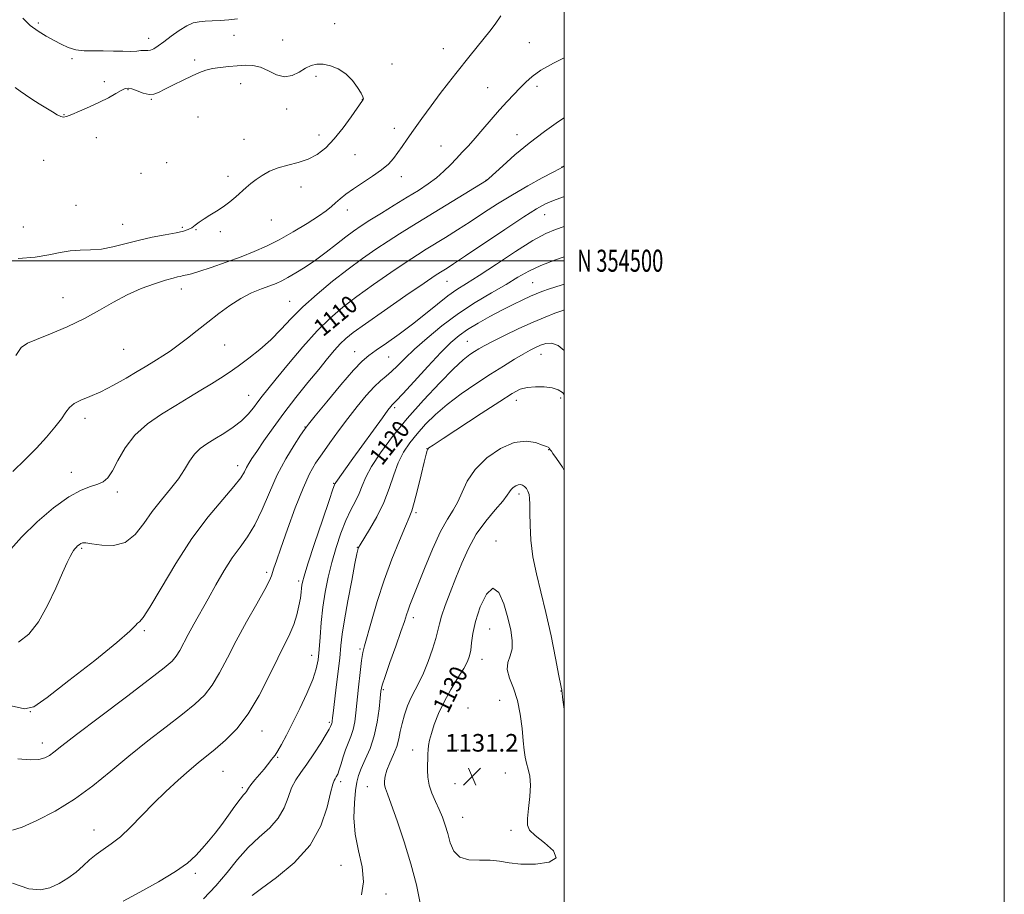
# Model space of a CAD drawing. Extents: x 2079800 to 2082700, y 352300 to 355200.
# Drawn here: x 2082253 to 2082700, y 354212 to 354610 of the extents above; entities that cross this region are included whole.
import ezdxf
from ezdxf.enums import TextEntityAlignment as Align

# ---------------------------------------------------------------- set-up
doc = ezdxf.new("R2010")
doc.units = 0
doc.header["$MEASUREMENT"] = 0
for name, color, linetype, lineweight in [('32000', 7, 'Continuous', 0), ('32001', 7, 'Continuous', 0), ('DTM SPOT ELEVATION', 2, 'Continuous', 13), ('INDEX CONTOUR', 41, 'Continuous', 13), ('INDEX CONTOUR LABEL', 244, 'Continuous', 0), ('INTERMEDIATE CONTOUR', 44, 'Continuous', 0), ('SPOT ELEVATION', 7, 'Continuous', 0)]:
    doc.layers.add(name, color=color, linetype=linetype, lineweight=lineweight)
doc.styles.add('Style-ITALICS', font='ITALICS.shx')
doc.styles.add('Style-WORKING', font='WORKING.shx')

# ---------------------------------------------------------------- blocks, each defined once
blk = doc.blocks.new('SPOT')
at = {"layer": 'SPOT ELEVATION'}
for p, q in [((-3.91, -3.91), (3.82, 3.81)), ((-1.65, 3.77), (1.72, -3.93))]:
    blk.add_line(p, q, dxfattribs=at)

msp = doc.modelspace()

# ---------------------------------------------------------------- linework, layer by layer
at = {"layer": '32000', "flags": 128}
for points in [[(2079800, 352300), (2082700, 352300), (2082700, 355200), (2079800, 355200), (2079800, 352300)], [(2080000, 352500), (2082500, 352500), (2082500, 355000), (2080000, 355000), (2080000, 352500)], [(2082500, 354500), (2080000, 354500)]]:
    msp.add_lwpolyline(points, dxfattribs=at)
at = {"layer": 'DTM SPOT ELEVATION'}
for p in [(2082261.28, 354608.09, 1104.4), (2082395.76, 354607.73, 1102.87), (2082350.09, 354602.48, 1103.27), (2082311.37, 354601.08, 1104.6), (2082372.2, 354600.36, 1102.87), (2082484.27, 354599.08, 1105.07), (2082445.16, 354596.41, 1103.27), (2082276.49, 354591.84, 1103.6), (2082332.28, 354591.29, 1102.37), (2082421.83, 354589.48, 1102.47), (2082291.23, 354581.41, 1102.7), (2082353.19, 354580.54, 1101.27), (2082387.34, 354583.84, 1101.67), (2082301.93, 354577.8, 1101.87), (2082465.29, 354578.62, 1104.97), (2082487.79, 354579.21, 1106.47), (2082312.52, 354573.31, 1101.9), (2082408.44, 354573.36, 1101.97), (2082272.88, 354566.32, 1102.1), (2082374.02, 354568.94, 1101.47), (2082333.66, 354565.38, 1100.87), (2082422.85, 354560.24, 1103.5), (2082478.63, 354557.36, 1107.37), (2082287.61, 354555.94, 1100.8), (2082354.67, 354555.15, 1101.1), (2082388.76, 354557.12, 1101.27), (2082444.19, 354552.16, 1104.97), (2082263.68, 354545.64, 1100.8), (2082319.55, 354544.5, 1100.9), (2082405.01, 354548.18, 1103.1), (2082307.77, 354539.68, 1100.8), (2082499.01, 354542.55, 1109.97), (2082347.36, 354538.42, 1101.6), (2082426.09, 354538.23, 1104.47), (2082464.6, 354536.57, 1107.97), (2082380.45, 354533.47, 1102.7), (2082278.27, 354525.21, 1100.8), (2082401.6, 354523.11, 1104.5), (2082367.1, 354518.55, 1102.8), (2082491.16, 354520.91, 1112.8), (2082254.32, 354515.4, 1100.9), (2082299.52, 354516.53, 1101.2), (2082326.63, 354515.12, 1101.8), (2082332.84, 354514.14, 1102.1), (2082343.9, 354513.24, 1102.3), (2082446.9, 354490.71, 1112.83), (2082326.167, 354487.213, 1104.569), (2082485.82, 354489.99, 1117.09), (2082272.424, 354483.258, 1103.351), (2082375.37, 354481.48, 1107.16), (2082456.13, 354463.37, 1119.12), (2082299.95, 354459.75, 1104.93), (2082345.81, 354461.74, 1106.96), (2082404.95, 354458.63, 1113.24), (2082420.32, 354456.32, 1114.86), (2082489.544, 354457.535, 1122.7), (2082356.74, 354438.84, 1109.19), (2082478.35, 354436.6, 1124.59), (2082498.408, 354437.647, 1124.44), (2082423.14, 354433.16, 1118.31), (2082282.34, 354428.44, 1106.55), (2082382.304, 354424.403, 1113.93), (2082437.8, 354414.64, 1123.98), (2082493.021, 354414.128, 1126.076), (2082351.69, 354406.89, 1111.42), (2082276.21, 354403.82, 1107.36), (2082395.34, 354398.79, 1117.9), (2082297.14, 354394.92, 1108.37), (2082479.6, 354394, 1128.44), (2082432.768, 354385.46, 1124.266), (2082406.112, 354369.762, 1121.935), (2082469.07, 354372.7, 1129.46), (2082280.85, 354369.27, 1110.2), (2082365, 354358.39, 1115.67), (2082379.52, 354354.48, 1117.7), (2082431.514, 354337.773, 1126.459), (2082309.36, 354331.84, 1112.23), (2082466.3, 354332.61, 1131.08), (2082385.39, 354320.71, 1119.32), (2082407.34, 354323.55, 1123.78), (2082462.81, 354318.89, 1130.67), (2082417.95, 354305.11, 1126.21), (2082498.63, 354304.44, 1128.04), (2082470.716, 354300.26, 1130.955), (2082257.59, 354295.08, 1112.02), (2082456.32, 354296.7, 1131.69), (2082393.34, 354290.15, 1121.75), (2082362.86, 354286.25, 1118.71), (2082263.01, 354280.79, 1113.44), (2082431.23, 354277.7, 1129.25), (2082451.91, 354277.72, 1131.48), (2082369.94, 354274.36, 1120.13), (2082345.09, 354267.93, 1118.92), (2082473.385, 354267.227, 1130.955), (2082398.53, 354263.3, 1124.39), (2082450.522, 354262.392, 1131.338), (2082353.87, 354260.47, 1119.73), (2082410.65, 354261.05, 1127.23), (2082453.946, 354247.095, 1130.85), (2082286.44, 354241.23, 1117.24), (2082475.98, 354241.19, 1130.47), (2082398.64, 354225.18, 1125.2), (2082332.47, 354221.53, 1120.34), (2082419.08, 354212.23, 1126.42)]:
    msp.add_point(p, dxfattribs=at)
at = {"layer": 'INDEX CONTOUR'}
for points in [[(2082500, 354543.052, 1110), (2082499.94, 354543.002, 1110), (2082499.2511, 354542.452, 1110), (2082498.955, 354542.304, 1110), (2082497.882, 354541.744, 1110), (2082495.109, 354540.279, 1110), (2082490.103, 354537.604, 1110), (2082483.57, 354534.012, 1110), (2082476.531, 354529.948, 1110), (2082469.813, 354525.797, 1110), (2082463.48, 354521.701, 1110), (2082457.408, 354517.74, 1110), (2082451.538, 354514.006, 1110), (2082446.091, 354510.621, 1110), (2082437.398, 354505.29, 1110), (2082433.387, 354502.748, 1110), (2082428.2671, 354499.367, 1110), (2082421.364, 354494.672, 1110), (2082413.511, 354489.209, 1110), (2082405.9219, 354483.776, 1110), (2082399.472, 354478.892, 1110), (2082393.7, 354473.958, 1110), (2082387.806, 354468.093, 1110), (2082381.284, 354460.8, 1110), (2082374.798, 354453.1, 1110), (2082369.304, 354446.395, 1110), (2082365.484, 354441.705, 1110), (2082362.929, 354438.514, 1110), (2082360.954, 354435.921, 1110), (2082358.944, 354433.195, 1110), (2082356.556, 354430.282, 1110), (2082353.517, 354427.295, 1110), (2082349.684, 354424.348, 1110), (2082345.442, 354421.557, 1110), (2082341.309, 354419.039, 1110), (2082337.704, 354416.827, 1110), (2082334.6541, 354414.631, 1110), (2082332.09, 354412.078, 1110), (2082329.873, 354408.88, 1110), (2082327.605, 354405.095, 1110), (2082324.822, 354400.868, 1110), (2082321.215, 354396.308, 1110), (2082317.103, 354391.404, 1110), (2082312.96, 354386.109, 1110), (2082309.1, 354380.547, 1110), (2082305.178, 354375.518, 1110), (2082300.687, 354371.994, 1110), (2082295.374, 354370.62, 1110), (2082289.995, 354370.742, 1110), (2082285.557, 354371.38, 1110), (2082282.794, 354371.734, 1110), (2082281.323, 354371.72, 1110), (2082280.487, 354371.431, 1110), (2082279.745, 354370.955, 1110), (2082279.024, 354370.366, 1110), (2082278.371, 354369.731, 1110), (2082277.804, 354369.08, 1110), (2082277.238, 354368.296, 1110), (2082276.56, 354367.224, 1110), (2082275.635, 354365.615, 1110), (2082274.236, 354362.837, 1110), (2082272.113, 354358.165, 1110), (2082269.103, 354351.256, 1110), (2082265.391, 354343.296, 1110), (2082261.248, 354335.859, 1110), (2082256.881, 354330.237, 1110), (2082252.248, 354326.618, 1110)], [(2082500, 354477.618, 1120), (2082499.529, 354477.455, 1120), (2082495.817, 354476.107, 1120), (2082491.366, 354474.364, 1120), (2082485.94, 354472.058, 1120), (2082479.528, 354469.142, 1120), (2082473.006, 354466.047, 1120), (2082467.4721, 354463.327, 1120), (2082463.71, 354461.38, 1120), (2082461.255, 354459.991, 1120), (2082459.329, 354458.7889, 1120), (2082457.182, 354457.338, 1120), (2082454.186, 354454.936, 1120), (2082449.743, 354450.815, 1120), (2082443.516, 354444.494, 1120), (2082436.215, 354436.645, 1120), (2082428.809, 354428.228, 1120), (2082422.154, 354420.106, 1120), (2082416.638, 354412.745, 1120), (2082412.536, 354406.515, 1120), (2082409.955, 354401.636, 1120), (2082408.335, 354397.725, 1120), (2082406.9499, 354394.253, 1120), (2082405.22, 354390.718, 1120), (2082403.1539, 354386.744, 1120), (2082400.906, 354381.984, 1120), (2082398.625, 354376.217, 1120), (2082396.4399, 354369.729, 1120), (2082394.473, 354362.93, 1120), (2082392.824, 354356.147, 1120), (2082391.4981, 354349.371, 1120), (2082390.479, 354342.507, 1120), (2082389.738, 354335.565, 1120), (2082389.198, 354328.97, 1120), (2082388.768, 354323.252, 1120), (2082388.306, 354318.679, 1120), (2082387.461, 354314.477, 1120), (2082385.832, 354309.613, 1120), (2082383.179, 354303.393, 1120), (2082379.931, 354296.4779, 1120), (2082376.68, 354289.871, 1120), (2082373.917, 354284.401, 1120), (2082371.713, 354280.201, 1120), (2082370.039, 354277.228, 1120), (2082368.836, 354275.37, 1120), (2082367.945, 354274.227, 1120), (2082367.182, 354273.328, 1120), (2082366.358, 354272.26, 1120), (2082365.283, 354270.842, 1120), (2082363.766, 354268.948, 1120), (2082361.731, 354266.5541, 1120), (2082359.565, 354264.032, 1120), (2082357.771, 354261.852, 1120), (2082356.711, 354260.363, 1120), (2082355.815, 354258.823, 1120), (2082355.299, 354258.231, 1120), (2082354.378, 354257.207, 1120), (2082352.824, 354255.255, 1120), (2082350.499, 354252.061, 1120), (2082347.629, 354248.05, 1120), (2082344.533, 354243.828, 1120), (2082341.474, 354239.889, 1120), (2082338.507, 354236.275, 1120), (2082335.6311, 354232.914, 1120), (2082332.696, 354229.689, 1120), (2082328.941, 354226.2889, 1120), (2082323.455, 354222.356, 1120), (2082315.78, 354217.727, 1120), (2082307.29, 354213.007, 1120), (2082299.811, 354208.993, 1120)], [(2082481.499, 354281.848, 1130), (2082480.973, 354287.489, 1130), (2082480.151, 354293.89, 1130), (2082478.839, 354300.1911, 1130), (2082477.001, 354305.691, 1130), (2082475.22, 354310.324, 1130), (2082474.231, 354314.178, 1130), (2082474.514, 354317.405, 1130), (2082475.505, 354320.401, 1130), (2082476.384, 354323.619, 1130), (2082476.49, 354327.4619, 1130), (2082475.805, 354332.117, 1130), (2082474.474, 354337.721, 1130), (2082472.627, 354344.023, 1130), (2082470.336, 354349.242, 1130), (2082467.664, 354351.21, 1130), (2082464.738, 354348.506, 1130), (2082461.954, 354342.694, 1130), (2082459.776, 354336.083, 1130), (2082458.524, 354330.556, 1130), (2082457.933, 354326.291, 1130), (2082457.5939, 354323.036, 1130), (2082457.113, 354320.4641, 1130), (2082456.164, 354317.939, 1130), (2082454.434, 354314.745, 1130), (2082451.762, 354310.374, 1130), (2082448.586, 354305.146, 1130), (2082445.493, 354299.589, 1130), (2082442.966, 354294.191, 1130), (2082441.064, 354289.292, 1130), (2082439.74, 354285.193, 1130), (2082438.931, 354282.088, 1130), (2082438.503, 354279.729, 1130), (2082438.307, 354277.761, 1130), (2082438.209, 354275.859, 1130), (2082437.964, 354268.544, 1130), (2082438.079, 354265.275, 1130), (2082438.68, 354261.732, 1130), (2082439.9389, 354258.038, 1130), (2082441.604, 354254.3041, 1130), (2082443.318, 354250.641, 1130), (2082444.799, 354247.103, 1130), (2082446.054, 354243.522, 1130), (2082447.169, 354239.679, 1130), (2082448.304, 354235.52, 1130), (2082449.943, 354231.665, 1130), (2082452.646, 354228.901, 1130), (2082456.743, 354227.74, 1130), (2082461.634, 354227.593, 1130), (2082466.488, 354227.592, 1130), (2082470.767, 354227.091, 1130), (2082475.0989, 354226.32, 1130), (2082480.407, 354225.728, 1130), (2082487.061, 354225.729, 1130), (2082493.214, 354226.602, 1130), (2082496.464, 354228.593, 1130), (2082495.23, 354231.762, 1130), (2082491.204, 354235.437, 1130), (2082486.899, 354238.763, 1130), (2082484.305, 354241.197, 1130), (2082483.341, 354243.4461, 1130), (2082483.406, 354246.532, 1130), (2082483.935, 354251.128, 1130), (2082484.512, 354256.527, 1130), (2082484.76, 354261.676, 1130), (2082484.419, 354265.767, 1130), (2082483.696, 354268.969, 1130), (2082482.92, 354271.698, 1130), (2082482.341, 354274.393, 1130), (2082481.91, 354277.59, 1130), (2082481.499, 354281.848, 1130)]]:
    msp.add_polyline3d(points, dxfattribs=at)
at = {"layer": 'INTERMEDIATE CONTOUR'}
for points in [[(2082471.362, 354611.339, 1104), (2082468.77, 354607.577, 1104), (2082466.319, 354604.362, 1104), (2082457.394, 354593.259, 1104), (2082450.826, 354585.025, 1104), (2082447.498, 354580.785, 1104), (2082443.814, 354575.983, 1104), (2082439.646, 354570.417, 1104), (2082435.399, 354564.637, 1104), (2082431.6161, 354559.378, 1104), (2082428.692, 354555.193, 1104), (2082426.435, 354551.897, 1104), (2082424.508, 354549.119, 1104), (2082422.5649, 354546.53, 1104), (2082420.233, 354543.954, 1104), (2082417.1279, 354541.255, 1104), (2082413.054, 354538.357, 1104), (2082404.309, 354532.648, 1104), (2082400.9131, 354530.223, 1104), (2082398.284, 354528.126, 1104), (2082396.195, 354526.297, 1104), (2082394.33, 354524.616, 1104), (2082392.015, 354522.732, 1104), (2082388.485, 354520.235, 1104), (2082383.262, 354516.885, 1104), (2082377.001, 354513.12, 1104), (2082370.6439, 354509.5481, 1104), (2082364.869, 354506.617, 1104), (2082359.292, 354504.14, 1104), (2082353.2701, 354501.768, 1104), (2082346.4571, 354499.276, 1104), (2082339.707, 354496.922, 1104), (2082334.178, 354495.085, 1104), (2082330.709, 354494.03, 1104), (2082328.879, 354493.568, 1104), (2082327.949, 354493.394, 1104), (2082327.277, 354493.252, 1104), (2082326.5961, 354493.088, 1104), (2082325.7369, 354492.896, 1104), (2082324.4759, 354492.634, 1104), (2082322.3879, 354492.1259, 1104), (2082318.998, 354491.162, 1104), (2082314.027, 354489.57, 1104), (2082307.992, 354487.349, 1104), (2082301.608, 354484.537, 1104), (2082295.388, 354481.202, 1104), (2082289.049, 354477.527, 1104), (2082282.108, 354473.726, 1104), (2082274.3619, 354470.031, 1104), (2082266.731, 354466.755, 1104), (2082260.419, 354464.229, 1104), (2082256.242, 354462.506, 1104), (2082253.477, 354460.522, 1104), (2082251.015, 354456.934, 1104)], [(2082254.148, 354610.234, 1104), (2082257.533, 354606.968, 1104), (2082261.154, 354604.266, 1104), (2082264.832, 354602.049, 1104), (2082268.366, 354600.13, 1104), (2082271.635, 354598.38, 1104), (2082274.831, 354596.91, 1104), (2082278.231, 354595.89, 1104), (2082282.046, 354595.42, 1104), (2082286.241, 354595.317, 1104), (2082290.716, 354595.329, 1104), (2082295.316, 354595.263, 1104), (2082299.656, 354595.1701, 1104), (2082303.296, 354595.162, 1104), (2082305.919, 354595.307, 1104), (2082307.707, 354595.503, 1104), (2082308.969, 354595.605, 1104), (2082310.987, 354595.474, 1104), (2082312.132, 354595.674, 1104), (2082313.611, 354596.354, 1104), (2082315.586, 354597.608, 1104), (2082318.215, 354599.5, 1104), (2082321.547, 354601.988, 1104), (2082325.191, 354604.602, 1104), (2082328.645, 354606.764, 1104), (2082331.562, 354608.049, 1104), (2082334.2, 354608.638, 1104), (2082336.973, 354608.862, 1104), (2082340.199, 354609.009, 1104), (2082343.818, 354609.1951, 1104), (2082347.679, 354609.49, 1104), (2082351.642, 354609.939, 1104)], [(2082500, 354592.263, 1106), (2082495.1901, 354589.808, 1106), (2082489.54, 354586.618, 1106), (2082485.497, 354583.797, 1106), (2082482.614, 354581.206, 1106), (2082480.097, 354578.58, 1106), (2082474.118, 354572.381, 1106), (2082470.628, 354568.567, 1106), (2082466.912, 354564.232, 1106), (2082463.182, 354559.763, 1106), (2082459.6819, 354555.645, 1106), (2082456.587, 354552.224, 1106), (2082453.79, 354549.297, 1106), (2082451.114, 354546.521, 1106), (2082448.386, 354543.63, 1106), (2082445.444, 354540.661, 1106), (2082442.132, 354537.726, 1106), (2082438.304, 354534.887, 1106), (2082433.86, 354531.987, 1106), (2082428.713, 354528.819, 1106), (2082422.911, 354525.279, 1106), (2082417.047, 354521.682, 1106), (2082411.85, 354518.447, 1106), (2082407.802, 354515.834, 1106), (2082404.3959, 354513.477, 1106), (2082400.878, 354510.847, 1106), (2082396.679, 354507.578, 1106), (2082391.968, 354503.93, 1106), (2082387.097, 354500.321, 1106), (2082382.3989, 354497.111, 1106), (2082378.138, 354494.429, 1106), (2082374.558, 354492.344, 1106), (2082371.754, 354490.862, 1106), (2082369.226, 354489.723, 1106), (2082366.324, 354488.605, 1106), (2082362.559, 354487.211, 1106), (2082358.079, 354485.352, 1106), (2082353.191, 354482.869, 1106), (2082348.168, 354479.677, 1106), (2082343.137, 354475.995, 1106), (2082338.193, 354472.119, 1106), (2082333.427, 354468.32, 1106), (2082328.925, 354464.768, 1106), (2082324.771, 354461.61, 1106), (2082321.038, 354458.956, 1106), (2082317.747, 354456.768, 1106), (2082314.91, 354454.971, 1106), (2082312.42, 354453.431, 1106), (2082309.705, 354451.787, 1106), (2082306.076, 354449.618, 1106), (2082301.095, 354446.679, 1106), (2082295.33, 354443.422, 1106), (2082289.6, 354440.476, 1106), (2082284.602, 354438.294, 1106), (2082280.542, 354436.647, 1106), (2082277.504, 354435.129, 1106), (2082275.4381, 354433.369, 1106), (2082273.752, 354431.113, 1106), (2082271.719, 354428.143, 1106), (2082268.764, 354424.313, 1106), (2082264.907, 354419.795, 1106), (2082260.3209, 354414.836, 1106), (2082255.18, 354409.64, 1106), (2082249.659, 354404.228, 1106)], [(2082250.681, 354578.793, 1102), (2082252.916, 354577.043, 1102), (2082255.306, 354575.38, 1102), (2082258.301, 354573.446, 1102), (2082261.632, 354571.361, 1102), (2082267.575, 354567.668, 1102), (2082269.753, 354566.373, 1102), (2082271.4, 354565.552, 1102), (2082272.644, 354565.272, 1102), (2082274.064, 354565.57, 1102), (2082276.353, 354566.474, 1102), (2082279.967, 354567.971, 1102), (2082284.416, 354569.885, 1102), (2082288.975, 354571.999, 1102), (2082293.025, 354574.095, 1102), (2082296.361, 354575.965, 1102), (2082298.882, 354577.399, 1102), (2082300.6049, 354578.229, 1102), (2082302.014, 354578.439, 1102), (2082303.708, 354578.056, 1102), (2082306.103, 354577.178, 1102), (2082308.872, 354576.194, 1102), (2082311.502, 354575.566, 1102), (2082313.676, 354575.665, 1102), (2082315.848, 354576.494, 1102), (2082318.666, 354577.963, 1102), (2082322.541, 354579.9379, 1102), (2082326.939, 354582.095, 1102), (2082331.087, 354584.068, 1102), (2082334.434, 354585.566, 1102), (2082337.324, 354586.624, 1102), (2082340.322, 354587.357, 1102), (2082343.842, 354587.873, 1102), (2082347.7019, 354588.253, 1102), (2082351.568, 354588.575, 1102), (2082355.192, 354588.841, 1102), (2082358.6589, 354588.7559, 1102), (2082362.14, 354587.952, 1102), (2082365.758, 354586.284, 1102), (2082369.439, 354584.495, 1102), (2082373.061, 354583.551, 1102), (2082376.5121, 354584.121, 1102), (2082379.718, 354585.695, 1102), (2082382.615, 354587.4629, 1102), (2082385.203, 354588.747, 1102), (2082387.743, 354589.39, 1102), (2082390.561, 354589.365, 1102), (2082393.868, 354588.639, 1102), (2082397.421, 354587.167, 1102), (2082400.861, 354584.9, 1102), (2082403.8659, 354581.91, 1102), (2082406.2539, 354578.751, 1102), (2082407.877, 354576.096, 1102), (2082408.666, 354574.448, 1102), (2082408.853, 354573.617, 1102), (2082408.747, 354573.238, 1102), (2082408.527, 354572.89, 1102), (2082403.366, 354565.453, 1102), (2082399.65, 354560.3421, 1102), (2082395.639, 354555.326, 1102), (2082391.757, 354551.283, 1102), (2082387.879, 354548.265, 1102), (2082383.747, 354546.116, 1102), (2082379.208, 354544.64, 1102), (2082374.533, 354543.4821, 1102), (2082370.099, 354542.248, 1102), (2082366.213, 354540.643, 1102), (2082362.9, 354538.78, 1102), (2082360.114, 354536.872, 1102), (2082357.77, 354535.069, 1102), (2082355.631, 354533.268, 1102), (2082350.928, 354529.08, 1102), (2082348.163, 354526.736, 1102), (2082345.203, 354524.4859, 1102), (2082342.145, 354522.491, 1102), (2082339.1809, 354520.716, 1102), (2082336.521, 354519.08, 1102), (2082334.321, 354517.531, 1102), (2082332.496, 354516.136, 1102), (2082330.903, 354514.994, 1102), (2082329.3161, 354514.156, 1102), (2082327.174, 354513.471, 1102), (2082323.834, 354512.742, 1102), (2082318.888, 354511.807, 1102), (2082312.876, 354510.641, 1102), (2082306.5719, 354509.256, 1102), (2082295.06, 354506.281, 1102), (2082289.856, 354505.278, 1102), (2082284.929, 354504.892, 1102), (2082280.218, 354504.79, 1102), (2082275.661, 354504.505, 1102), (2082271.103, 354503.713, 1102), (2082266.008, 354502.641, 1102), (2082259.742, 354501.656, 1102), (2082252.043, 354501.048, 1102)], [(2082500, 354564.941, 1108), (2082497.538, 354563.241, 1108), (2082491.1129, 354558.67, 1108), (2082484.23, 354553.457, 1108), (2082477.725, 354548.079, 1108), (2082472.185, 354543.188, 1108), (2082465.893, 354537.433, 1108), (2082464.998, 354536.64, 1108), (2082464.778, 354536.473, 1108), (2082430.867, 354515.72, 1108), (2082425.306, 354512.269, 1108), (2082420.059, 354508.907, 1108), (2082414.53, 354505.211, 1108), (2082408.532, 354501.002, 1108), (2082401.9759, 354496.162, 1108), (2082394.899, 354490.661, 1108), (2082387.826, 354484.824, 1108), (2082381.405, 354479.069, 1108), (2082376.071, 354473.726, 1108), (2082371.42, 354468.777, 1108), (2082366.835, 354464.121, 1108), (2082361.873, 354459.701, 1108), (2082356.793, 354455.645, 1108), (2082352.0279, 354452.126, 1108), (2082347.856, 354449.228, 1108), (2082343.944, 354446.671, 1108), (2082339.806, 354444.088, 1108), (2082335.045, 354441.176, 1108), (2082329.623, 354437.898, 1108), (2082323.594, 354434.281, 1108), (2082317.111, 354430.32, 1108), (2082310.724, 354425.873, 1108), (2082305.085, 354420.762, 1108), (2082300.683, 354414.9901, 1108), (2082297.369, 354409.277, 1108), (2082294.831, 354404.524, 1108), (2082292.739, 354401.385, 1108), (2082290.678, 354399.538, 1108), (2082288.213, 354398.415, 1108), (2082284.945, 354397.412, 1108), (2082280.623, 354395.775, 1108), (2082275.035, 354392.716, 1108), (2082268.153, 354387.712, 1108), (2082260.698, 354381.314, 1108), (2082253.579, 354374.336, 1108), (2082247.569, 354367.566, 1108)], [(2082500, 354529.18, 1112), (2082499.73, 354529.079, 1112), (2082495.197, 354527.403, 1112), (2082491.525, 354525.832, 1112), (2082487.542, 354523.634, 1112), (2082481.724, 354519.931, 1112), (2082473.185, 354514.259, 1112), (2082455.214, 354502.183, 1112), (2082449.811, 354498.593, 1112), (2082446.857, 354496.681, 1112), (2082443.93, 354494.859, 1112), (2082441.467, 354493.227, 1112), (2082436.476, 354489.827, 1112), (2082428.198, 354484.134, 1112), (2082418.491, 354477.416, 1112), (2082409.867, 354471.39, 1112), (2082404.2, 354467.314, 1112), (2082400.813, 354464.612, 1112), (2082398.389, 354462.252, 1112), (2082395.7921, 354459.338, 1112), (2082392.607, 354455.534, 1112), (2082388.595, 354450.642, 1112), (2082383.651, 354444.588, 1112), (2082378.189, 354437.7849, 1112), (2082372.756, 354430.772, 1112), (2082367.835, 354424.069, 1112), (2082363.6649, 354418.123, 1112), (2082360.425, 354413.366, 1112), (2082358.207, 354410.059, 1112), (2082356.767, 354407.79, 1112), (2082355.776, 354405.978, 1112), (2082354.827, 354404.036, 1112), (2082353.196, 354401.359, 1112), (2082350.084, 354397.334, 1112), (2082344.954, 354391.453, 1112), (2082338.316, 354383.614, 1112), (2082330.946, 354373.815, 1112), (2082323.607, 354362.422, 1112), (2082317.027, 354351.265, 1112), (2082311.924, 354342.538, 1112), (2082308.7779, 354337.787, 1112), (2082307.125, 354335.9481, 1112), (2082306.262, 354335.309, 1112), (2082305.321, 354334.269, 1112), (2082302.763, 354331.684, 1112), (2082296.886, 354326.525, 1112), (2082286.832, 354318.362, 1112), (2082275.136, 354309.162, 1112), (2082265.184, 354301.489, 1112), (2082259.22, 354297.332, 1112), (2082254.943, 354296.362, 1112), (2082248.9141, 354297.676, 1112)], [(2082500, 354515.504, 1114), (2082496.149, 354514.209, 1114), (2082491.735, 354512.319, 1114), (2082485.893, 354509.123, 1114), (2082477.998, 354504.186, 1114), (2082469.283, 354498.478, 1114), (2082461.44, 354493.322, 1114), (2082455.69, 354489.6551, 1114), (2082451.352, 354486.872, 1114), (2082447.273, 354483.983, 1114), (2082442.5249, 354480.235, 1114), (2082437.092, 354475.809, 1114), (2082431.183, 354471.121, 1114), (2082425.082, 354466.576, 1114), (2082419.357, 354462.526, 1114), (2082414.65, 354459.314, 1114), (2082411.279, 354456.989, 1114), (2082408.264, 354454.429, 1114), (2082404.304, 354450.223, 1114), (2082398.587, 354443.546, 1114), (2082392.272, 354435.928, 1114), (2082387.0059, 354429.489, 1114), (2082383.935, 354425.69, 1114), (2082382.181, 354423.359, 1114), (2082380.36, 354420.669, 1114), (2082377.427, 354416.18, 1114), (2082373.683, 354410.013, 1114), (2082369.763, 354402.677, 1114), (2082366.169, 354394.729, 1114), (2082362.846, 354386.916, 1114), (2082359.6039, 354380.034, 1114), (2082356.282, 354374.582, 1114), (2082352.842, 354369.889, 1114), (2082349.277, 354364.989, 1114), (2082345.599, 354359.1741, 1114), (2082341.901, 354352.755, 1114), (2082338.295, 354346.302, 1114), (2082331.829, 354334.905, 1114), (2082329.221, 354330.189, 1114), (2082325.423, 354322.911, 1114), (2082323.841, 354320.257, 1114), (2082321.953, 354317.968, 1114), (2082318.4419, 354314.918, 1114), (2082311.771, 354309.765, 1114), (2082301.184, 354301.773, 1114), (2082289.04, 354292.6311, 1114), (2082278.478, 354284.632, 1114), (2082271.842, 354279.507, 1114), (2082268.299, 354276.728, 1114), (2082266.2239, 354275.202, 1114), (2082264.171, 354274.056, 1114), (2082261.422, 354273.288, 1114), (2082257.442, 354273.115, 1114), (2082251.889, 354273.65, 1114)], [(2082500, 354501.712, 1116), (2082496.114, 354500.406, 1116), (2082489.484, 354497.865, 1116), (2082484.009, 354495.26, 1116), (2082479.0771, 354492.457, 1116), (2082473.696, 354489.246, 1116), (2082467.133, 354485.451, 1116), (2082459.706, 354481.041, 1116), (2082451.995, 354476.018, 1116), (2082444.547, 354470.476, 1116), (2082437.777, 354464.868, 1116), (2082432.069, 354459.737, 1116), (2082427.675, 354455.515, 1116), (2082424.327, 354452.182, 1116), (2082421.627, 354449.607, 1116), (2082419.188, 354447.569, 1116), (2082416.661, 354445.4921, 1116), (2082413.711, 354442.711, 1116), (2082410.102, 354438.741, 1116), (2082406.014, 354433.81, 1116), (2082401.728, 354428.33, 1116), (2082397.509, 354422.695, 1116), (2082393.567, 354417.247, 1116), (2082390.092, 354412.317, 1116), (2082387.168, 354407.9629, 1116), (2082384.444, 354403.177, 1116), (2082381.459, 354396.679, 1116), (2082377.938, 354387.757, 1116), (2082374.34, 354377.958, 1116), (2082371.31, 354369.399, 1116), (2082369.329, 354363.678, 1116), (2082368.217, 354360.335, 1116), (2082367.166, 354356.858, 1116), (2082366.209, 354354.632, 1116), (2082364.087, 354350.6021, 1116), (2082360.389, 354344.05, 1116), (2082355.754, 354335.864, 1116), (2082351.08, 354327.331, 1116), (2082347.06, 354319.539, 1116), (2082343.551, 354312.786, 1116), (2082340.204, 354307.169, 1116), (2082336.633, 354302.63, 1116), (2082332.3009, 354298.487, 1116), (2082326.637, 354293.9, 1116), (2082319.302, 354288.243, 1116), (2082310.904, 354281.745, 1116), (2082302.284, 354274.849, 1116), (2082294.069, 354267.962, 1116), (2082286.025, 354261.351, 1116), (2082277.701, 354255.246, 1116), (2082268.922, 354249.892, 1116), (2082260.597, 354245.574, 1116), (2082253.912, 354242.591, 1116), (2082249.436, 354241.206, 1116)], [(2082500, 354489.295, 1118), (2082498.666, 354488.875, 1118), (2082493.44, 354487.159, 1118), (2082489.893, 354485.952, 1118), (2082487.352, 354484.988, 1118), (2082484.759, 354483.856, 1118), (2082481.2669, 354482.225, 1118), (2082476.884, 354480.092, 1118), (2082471.826, 354477.532, 1118), (2082466.363, 354474.648, 1118), (2082460.976, 354471.645, 1118), (2082456.195, 354468.754, 1118), (2082452.303, 354466.03, 1118), (2082448.576, 354462.811, 1118), (2082444.039, 354458.258, 1118), (2082438.121, 354451.951, 1118), (2082431.8649, 354445.151, 1118), (2082426.715, 354439.533, 1118), (2082423.729, 354436.328, 1118), (2082422.41, 354434.969, 1118), (2082421.875, 354434.442, 1118), (2082421.289, 354433.767, 1118), (2082420.029, 354432.111, 1118), (2082417.525, 354428.675, 1118), (2082404.128, 354410.047, 1118), (2082400.725, 354405.364, 1118), (2082397.0341, 354400.326, 1118), (2082396.295, 354399.272, 1118), (2082395.991, 354398.783, 1118), (2082395.893, 354398.574, 1118), (2082395.7251, 354398.1489, 1118), (2082395.027, 354396.166, 1118), (2082393.293, 354391.071, 1118), (2082390.2719, 354382.074, 1118), (2082386.729, 354371.4429, 1118), (2082383.686, 354362.212, 1118), (2082381.911, 354356.65, 1118), (2082381.159, 354353.965, 1118), (2082380.93, 354352.601, 1118), (2082380.794, 354351.217, 1118), (2082380.59, 354349.337, 1118), (2082380.223, 354346.699, 1118), (2082379.604, 354343.158, 1118), (2082378.659, 354339.025, 1118), (2082377.318, 354334.726, 1118), (2082375.503, 354330.477, 1118), (2082369.992, 354319.452, 1118), (2082366.105, 354311.388, 1118), (2082361.57, 354302.474, 1118), (2082356.567, 354294.08, 1118), (2082351.312, 354287.292, 1118), (2082346.161, 354282.056, 1118), (2082341.5019, 354278.035, 1118), (2082333.847, 354271.846, 1118), (2082329.732, 354268.397, 1118), (2082324.749, 354263.993, 1118), (2082319.179, 354258.833, 1118), (2082313.487, 354253.287, 1118), (2082303.043, 354242.585, 1118), (2082298.456, 354238.256, 1118), (2082294.342, 354235.0081, 1118), (2082290.674, 354232.486, 1118), (2082287.408, 354230.179, 1118), (2082284.458, 354227.677, 1118), (2082281.549, 354224.975, 1118), (2082278.361, 354222.171, 1118), (2082274.669, 354219.397, 1118), (2082270.625, 354216.918, 1118), (2082266.476, 354215.036, 1118), (2082262.231, 354214.096, 1118), (2082256.9399, 354214.623, 1118), (2082249.416, 354217.19, 1118)], [(2082500, 354459.206, 1122), (2082497.279, 354461.4739, 1122), (2082494.315, 354462.586, 1122), (2082491.6939, 354462.4029, 1122), (2082489.326, 354461.566, 1122), (2082487.073, 354460.569, 1122), (2082484.593, 354459.324, 1122), (2082481.492, 354457.594, 1122), (2082477.454, 354455.189, 1122), (2082472.469, 354452.103, 1122), (2082466.599, 354448.3779, 1122), (2082460.006, 354444.091, 1122), (2082453.235, 354439.456, 1122), (2082446.93, 354434.726, 1122), (2082441.589, 354430.111, 1122), (2082437.129, 354425.665, 1122), (2082433.327, 354421.4, 1122), (2082429.995, 354417.271, 1122), (2082427.106, 354412.988, 1122), (2082424.6691, 354408.204, 1122), (2082422.62, 354402.672, 1122), (2082420.582, 354396.546, 1122), (2082418.102, 354390.083, 1122), (2082414.926, 354383.618, 1122), (2082411.605, 354377.807, 1122), (2082407.333, 354370.8431, 1122), (2082406.681, 354369.706, 1122), (2082406.486, 354369.257, 1122), (2082406.332, 354368.687, 1122), (2082405.935, 354366.825, 1122), (2082405.049, 354362.407, 1122), (2082403.547, 354354.751, 1122), (2082401.788, 354345.487, 1122), (2082400.253, 354336.8289, 1122), (2082399.286, 354330.349, 1122), (2082398.681, 354325.082, 1122), (2082398.096, 354319.422, 1122), (2082397.284, 354312.299, 1122), (2082396.375, 354304.765, 1122), (2082395.107, 354294.413, 1122), (2082394.865, 354292.3339, 1122), (2082394.69, 354290.673, 1122), (2082394.626, 354290.182, 1122), (2082394.544, 354289.792, 1122), (2082394.429, 354289.446, 1122), (2082393.971, 354288.298, 1122), (2082393.387, 354287.177, 1122), (2082391.991, 354284.793, 1122), (2082389.533, 354280.804, 1122), (2082386.423, 354275.951, 1122), (2082383.236, 354271.246, 1122), (2082380.446, 354267.417, 1122), (2082378.123, 354264.052, 1122), (2082376.24, 354260.454, 1122), (2082374.666, 354256.124, 1122), (2082372.872, 354251.351, 1122), (2082370.226, 354246.622, 1122), (2082366.308, 354242.267, 1122), (2082361.53, 354237.9769, 1122), (2082356.513, 354233.289, 1122), (2082351.716, 354227.873, 1122), (2082346.938, 354221.955, 1122), (2082341.8151, 354215.895, 1122), (2082336.169, 354210.045, 1122)], [(2082500, 354439.265, 1124), (2082499.247, 354440.1381, 1124), (2082497.33, 354441.327, 1124), (2082494.602, 354442.164, 1124), (2082490.981, 354442.652, 1124), (2082486.977, 354442.76, 1124), (2082483.25, 354442.451, 1124), (2082480.106, 354441.59, 1124), (2082476.442, 354439.667, 1124), (2082470.798, 354436.074, 1124), (2082462.371, 354430.578, 1124), (2082445.0761, 354419.246, 1124), (2082440.515, 354416.233, 1124), (2082438.618, 354414.906, 1124), (2082438.088, 354414.358, 1124), (2082437.802, 354413.69, 1124), (2082437.35, 354412.025, 1124), (2082436.497, 354408.494, 1124), (2082435.114, 354402.672, 1124), (2082433.486, 354395.922, 1124), (2082431.998, 354390.056, 1124), (2082430.882, 354386.269, 1124), (2082429.728, 354383.309, 1124), (2082427.969, 354379.309, 1124), (2082425.222, 354372.862, 1124), (2082421.828, 354364.406, 1124), (2082418.313, 354354.838, 1124), (2082415.138, 354345.088, 1124), (2082412.505, 354336.217, 1124), (2082409.338, 354325.004, 1124), (2082408.612, 354321.943, 1124), (2082408.047, 354318.323, 1124), (2082407.386, 354312.845, 1124), (2082406.668, 354306.264, 1124), (2082405.46, 354294.592, 1124), (2082404.907, 354290.407, 1124), (2082404.172, 354286.927, 1124), (2082403.138, 354283.812, 1124), (2082401.9251, 354280.824, 1124), (2082400.71, 354277.748, 1124), (2082399.636, 354274.472, 1124), (2082398.709, 354271.289, 1124), (2082397.902, 354268.597, 1124), (2082397.192, 354266.687, 1124), (2082396.5711, 354265.431, 1124), (2082396.034, 354264.597, 1124), (2082395.545, 354263.802, 1124), (2082394.931, 354262.063, 1124), (2082393.983, 354258.248, 1124), (2082392.407, 354251.645, 1124), (2082389.5411, 354243.235, 1124), (2082384.6369, 354234.422, 1124), (2082377.404, 354226.429, 1124), (2082369.376, 354219.759, 1124), (2082362.546, 354214.737, 1124), (2082358.391, 354211.524, 1124)], [(2082500, 354404.737, 1126), (2082499.282, 354406.122, 1126), (2082496.605, 354410.175, 1126), (2082494.993, 354412.452, 1126), (2082494.253, 354413.452, 1126), (2082493.972, 354413.782, 1126), (2082493.669, 354414.119, 1126), (2082493.556, 354414.312, 1126), (2082493.451, 354414.566, 1126), (2082493.326, 354414.835, 1126), (2082493.149, 354415.059, 1126), (2082492.825, 354415.227, 1126), (2082491.984, 354415.532, 1126), (2082490.194, 354416.221, 1126), (2082487.114, 354417.332, 1126), (2082482.793, 354418.068, 1126), (2082477.372, 354417.427, 1126), (2082471.132, 354414.701, 1126), (2082464.9049, 354410.3669, 1126), (2082459.66, 354405.196, 1126), (2082456.079, 354399.888, 1126), (2082453.695, 354394.851, 1126), (2082451.752, 354390.421, 1126), (2082449.6029, 354386.666, 1126), (2082447.03, 354382.589, 1126), (2082443.925, 354376.927, 1126), (2082440.295, 354368.95, 1126), (2082436.618, 354360.063, 1126), (2082430.01, 354343.481, 1126), (2082429.149, 354341.194, 1126), (2082428.424, 354339.035, 1126), (2082427.468, 354336.103, 1126), (2082425.91, 354331.511, 1126), (2082423.555, 354324.821, 1126), (2082420.9239, 354317.407, 1126), (2082418.716, 354311.093, 1126), (2082417.44, 354307.121, 1126), (2082416.848, 354304.395, 1126), (2082416.502, 354301.237, 1126), (2082416.008, 354296.399, 1126), (2082415.161, 354290.367, 1126), (2082413.8, 354284.061, 1126), (2082411.871, 354278.272, 1126), (2082409.739, 354273.28, 1126), (2082407.878, 354269.241, 1126), (2082406.636, 354266.115, 1126), (2082405.864, 354263.091, 1126), (2082405.2901, 354259.166, 1126), (2082404.758, 354253.6081, 1126), (2082404.573, 354246.784, 1126), (2082405.156, 354239.329, 1126), (2082406.678, 354231.818, 1126), (2082408.313, 354224.559, 1126), (2082408.985, 354217.794, 1126), (2082407.9431, 354211.754, 1126)], [(2082500, 354296.176, 1128), (2082499.477, 354300.519, 1128), (2082499.016, 354304.686, 1128), (2082498.966, 354305.045, 1128), (2082498.888, 354305.376, 1128), (2082498.55, 354307.005, 1128), (2082497.695, 354311.371, 1128), (2082496.149, 354319.354, 1128), (2082494.091, 354329.584, 1128), (2082491.782, 354340.129, 1128), (2082489.481, 354349.471, 1128), (2082487.434, 354357.7311, 1128), (2082485.88, 354365.442, 1128), (2082484.981, 354372.946, 1128), (2082484.591, 354379.818, 1128), (2082484.484, 354385.439, 1128), (2082484.455, 354389.385, 1128), (2082484.37, 354391.995, 1128), (2082484.112, 354393.803, 1128), (2082483.6, 354395.253, 1128), (2082482.888, 354396.433, 1128), (2082482.066, 354397.344, 1128), (2082481.1999, 354397.977, 1128), (2082480.27, 354398.284, 1128), (2082479.234, 354398.209, 1128), (2082478.0839, 354397.729, 1128), (2082476.951, 354396.951, 1128), (2082476.004, 354396.019, 1128), (2082475.269, 354394.967, 1128), (2082474.214, 354393.393, 1128), (2082472.166, 354390.7871, 1128), (2082468.705, 354386.787, 1128), (2082464.421, 354381.619, 1128), (2082460.154, 354375.659, 1128), (2082456.561, 354369.247, 1128), (2082453.554, 354362.5899, 1128), (2082450.863, 354355.862, 1128), (2082448.303, 354349.291, 1128), (2082446.05, 354343.324, 1128), (2082444.37, 354338.463, 1128), (2082443.395, 354334.943, 1128), (2082442.7229, 354331.939, 1128), (2082441.823, 354328.357, 1128), (2082440.3, 354323.453, 1128), (2082438.326, 354317.8781, 1128), (2082436.211, 354312.631, 1128), (2082434.211, 354308.44, 1128), (2082432.354, 354304.943, 1128), (2082430.609, 354301.51, 1128), (2082428.973, 354297.6719, 1128), (2082427.536, 354293.61, 1128), (2082426.413, 354289.67, 1128), (2082425.641, 354286.093, 1128), (2082424.949, 354282.709, 1128), (2082423.987, 354279.245, 1128), (2082422.537, 354275.531, 1128), (2082420.899, 354271.813, 1128), (2082419.503, 354268.4441, 1128), (2082418.683, 354265.693, 1128), (2082418.389, 354263.514, 1128), (2082418.475, 354261.7811, 1128), (2082418.867, 354260.184, 1128), (2082419.784, 354257.682, 1128), (2082421.513, 354253.049, 1128), (2082424.196, 354245.496, 1128), (2082427.383, 354235.971, 1128), (2082430.475, 354225.857, 1128), (2082432.961, 354216.3759, 1128), (2082434.687, 354208.101, 1128)]]:
    msp.add_polyline3d(points, dxfattribs=at)

# ---------------------------------------------------------------- block references
at = {"layer": 'SPOT ELEVATION'}
msp.add_blockref('SPOT', (2082458.283, 354265.645, 1131.226), dxfattribs=at)

# ---------------------------------------------------------------- texts
at = {"layer": '32001', "style": 'Style-WORKING', "width": 0.67}
msp.add_text('N 354500', height=10, dxfattribs=at).set_placement((2082506, 354500), align=Align.MIDDLE_LEFT)
at = {"layer": 'INDEX CONTOUR LABEL', "style": 'Style-ITALICS', "width": 0.875}
for s, rotation, p in [('1110', 39.400001, (2082390.555, 354465.211, 1110)), ('1120', 51.7, (2082417.312, 354406.522, 1120)), ('1130', 63.900001, (2082447.261, 354293.932, 1130))]:
    msp.add_text(s, height=8, rotation=rotation, dxfattribs=at).set_placement(p)
at = {"layer": 'SPOT ELEVATION', "style": 'Style-ITALICS'}
msp.add_text('1131.2', height=8, dxfattribs=at).set_placement((2082445.993, 354276.911, 1131.226))

doc.saveas('drawing.dxf')
